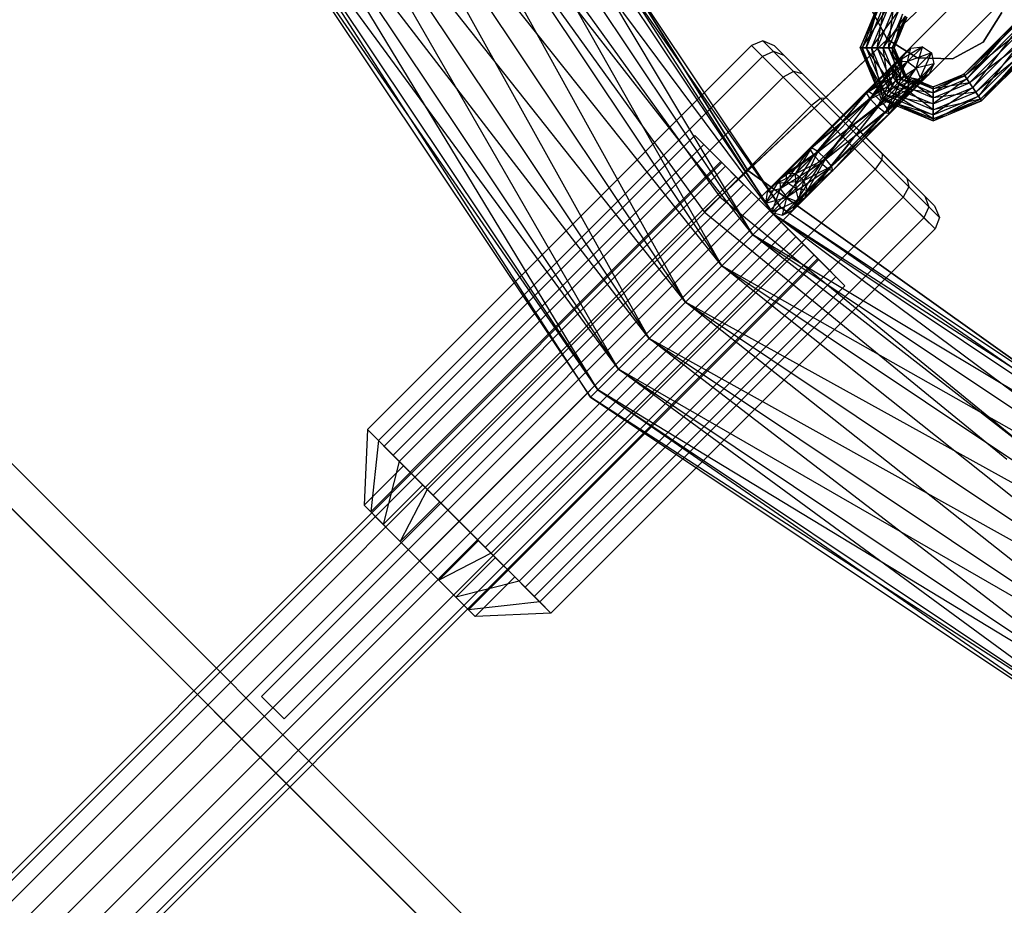
# Paper-space layout 'SW_Model_1' of a CAD drawing. Units: inches. Extents: x -3000 to 3000, y -3000 to 3000.
# Drawn here: x -222 to -99, y -214 to -104 of the extents above; entities that cross this region are included whole.
import ezdxf

# ---------------------------------------------------------------- set-up
doc = ezdxf.new("R2010")
doc.units = ezdxf.units.IN
doc.header["$MEASUREMENT"] = 0
doc.layers.add('SLD-0', color=179, linetype='Continuous')

psp = doc.layouts.new('SW_Model_1')

# ---------------------------------------------------------------- linework, layer by layer
at = {"layer": 'SLD-0', "color": 7}
for p, q in [((0, -388.005111), (-388.90873, 0.903619)), ((-388.90873, 0.903619), (0, -388.005111)), ((-0.707107, -381.64115), (-382.544769, 0.196512)), ((-382.544769, 0.196512), (-0.707107, -381.64115)), ((-3.535534, -384.469577), (-385.373196, -2.631915)), ((-385.373196, -2.631915), (-3.535534, -384.469577)), ((-57.275649, -53.543603), (-191.979491, -188.247445)), ((-191.979491, -188.247445), (-57.275649, -53.543603)), ((-54.447222, -56.37203), (-189.151064, -191.075872)), ((-189.151064, -191.075872), (-54.447222, -56.37203)), ((-165.922105, -68.727186), (-126.991281, -126.991281)), ((-127.896798, -127.896798), (-165.922105, -68.727186)), ((-167.105219, -69.217248), (-127.896798, -127.896798)), ((-126.991281, -126.991281), (-167.105219, -69.217248)), ((-167.105219, -69.217248), (-127.896798, -127.896798)), ((-130.475491, -130.475491), (-167.105219, -69.217248)), ((-170.474445, -70.612827), (-130.475491, -130.475491)), ((-127.896798, -127.896798), (-170.474445, -70.612827)), ((-170.474445, -70.612827), (-130.475491, -130.475491)), ((-134.334779, -134.334779), (-170.474445, -70.612827)), ((-175.516847, -72.701458), (-134.334779, -134.334779)), ((-130.475491, -130.475491), (-175.516847, -72.701458)), ((-175.516847, -72.701458), (-134.334779, -134.334779)), ((-138.887118, -138.887118), (-175.516847, -72.701458)), ((-181.464765, -75.165167), (-138.887118, -138.887118)), ((-134.334779, -134.334779), (-181.464765, -75.165167)), ((-181.464765, -75.165167), (-138.887118, -138.887118)), ((-143.439458, -143.439458), (-181.464765, -75.165167)), ((-187.412684, -77.628875), (-143.439458, -143.439458)), ((-138.887118, -138.887118), (-187.412684, -77.628875)), ((-187.412684, -77.628875), (-143.439458, -143.439458)), ((-147.298745, -147.298745), (-187.412684, -77.628875)), ((-192.455085, -79.717507), (-147.298745, -147.298745)), ((-143.439458, -143.439458), (-192.455085, -79.717507)), ((-192.455085, -79.717507), (-147.298745, -147.298745)), ((-149.877439, -149.877439), (-192.455085, -79.717507)), ((-195.824311, -81.113085), (-149.877439, -149.877439)), ((-147.298745, -147.298745), (-195.824311, -81.113085)), ((-195.824311, -81.113085), (-149.877439, -149.877439)), ((-150.782955, -150.782955), (-195.824311, -81.113085)), ((-197.007425, -81.603147), (-150.782955, -150.782955)), ((-149.877439, -149.877439), (-197.007425, -81.603147)), ((-114.503912, -101.000629), (-117.016302, -107.066074)), ((-116.275902, -107.066074), (-114.503912, -101.000629)), ((-117.016302, -107.066074), (-114.302514, -101.135198)), ((-114.302514, -101.135198), (-116.759164, -107.066074)), ((-116.759164, -107.066074), (-113.414054, -101.728849)), ((-113.924011, -101.388106), (-116.275902, -107.066074)), ((-113.414054, -101.728849), (-115.624805, -107.066074)), ((-114.884405, -107.066074), (-113.924011, -101.388106)), ((-112.834153, -102.116326), (-114.884405, -107.066074)), ((-113.492909, -107.066074), (-112.834153, -102.116326)), ((-115.624805, -107.066074), (-112.254251, -102.503804)), ((-112.254251, -102.503804), (-114.144005, -107.066074)), ((-114.144005, -107.066074), (-111.365791, -103.097454)), ((-111.744295, -102.844546), (-113.492909, -107.066074)), ((-111.365791, -103.097454), (-113.009647, -107.066074)), ((-113.009647, -107.066074), (-111.164393, -103.232024)), ((-112.752509, -107.066074), (-111.744295, -102.844546)), ((-111.164393, -103.232024), (-112.752509, -107.066074)), ((-104.050355, -110.346062), (-97.533349, -103.829056)), ((-97.331952, -103.963625), (-104.050355, -110.346062)), ((-103.915786, -110.547459), (-97.331952, -103.963625)), ((-96.443491, -104.557276), (-103.915786, -110.547459)), ((-97.533349, -103.829056), (-103.662878, -110.925963)), ((-103.662878, -110.925963), (-96.953448, -104.216533)), ((-103.322135, -111.43592), (-96.443491, -104.557276)), ((-96.953448, -104.216533), (-102.934658, -112.015821)), ((-95.283689, -105.332231), (-103.322135, -111.43592)), ((-102.934658, -112.015821), (-95.86359, -104.944753)), ((-102.54718, -112.595723), (-95.283689, -105.332231)), ((-94.395228, -105.925881), (-102.54718, -112.595723)), ((-95.86359, -104.944753), (-102.206438, -113.105679)), ((-102.206438, -113.105679), (-94.773732, -105.672973)), ((-101.95353, -113.484183), (-94.395228, -105.925881)), ((-94.773732, -105.672973), (-101.81896, -113.685581)), ((-130.637503, -106.753864), (-178.720764, -154.837125)), ((-129.203402, -106.187964), (-130.637503, -106.753864)), ((-129.251638, -108.139728), (-130.637503, -106.753864)), ((-130.637503, -106.753864), (-126.647064, -110.744302)), ((-127.869897, -107.52147), (-129.203402, -106.187964)), ((-127.741178, -106.821761), (-129.203402, -106.187964)), ((-129.203402, -106.187964), (-125.363725, -110.027641)), ((-124.265471, -110.297468), (-127.741178, -106.821761)), ((-127.741178, -106.821761), (-126.534078, -108.028861)), ((-116.759164, -107.066074), (-117.016302, -107.066074)), ((-117.016302, -107.066074), (-116.275902, -107.066074)), ((-117.016302, -107.066074), (-114.341631, -113.5233)), ((-113.818089, -112.999758), (-117.016302, -107.066074)), ((-115.624805, -107.066074), (-116.759164, -107.066074)), ((-116.759164, -107.066074), (-114.159807, -113.341475)), ((-114.341631, -113.5233), (-116.759164, -107.066074)), ((-116.275902, -107.066074), (-114.884405, -107.066074)), ((-116.275902, -107.066074), (-113.818089, -112.999758)), ((-112.834153, -112.015821), (-116.275902, -107.066074)), ((-114.144005, -107.066074), (-115.624805, -107.066074)), ((-115.624805, -107.066074), (-113.357694, -112.539363)), ((-114.159807, -113.341475), (-115.624805, -107.066074)), ((-114.884405, -107.066074), (-113.492909, -107.066074)), ((-114.884405, -107.066074), (-112.834153, -112.015821)), ((-111.850216, -111.031884), (-114.884405, -107.066074)), ((-113.009647, -107.066074), (-114.144005, -107.066074)), ((-114.144005, -107.066074), (-112.310611, -111.492279)), ((-113.357694, -112.539363), (-114.144005, -107.066074)), ((-113.492909, -107.066074), (-112.752509, -107.066074)), ((-113.492909, -107.066074), (-111.850216, -111.031884)), ((-111.326674, -110.508343), (-113.492909, -107.066074)), ((-110.667224, -107.105753), (-113.010713, -109.449242)), ((-112.752509, -107.066074), (-113.009647, -107.066074)), ((-113.009647, -107.066074), (-111.508498, -110.690167)), ((-112.310611, -111.492279), (-113.009647, -107.066074)), ((-112.752509, -107.066074), (-111.326674, -110.508343)), ((-111.508498, -110.690167), (-112.752509, -107.066074)), ((-109.243292, -106.925459), (-112.270313, -108.708842)), ((-112.270313, -108.708842), (-110.667224, -107.105753)), ((-110.667224, -107.105753), (-112.270313, -108.708842)), ((-111.714307, -108.152836), (-110.667224, -107.105753)), ((-111.081315, -108.763482), (-109.243292, -106.925459)), ((-109.243292, -106.925459), (-111.081315, -108.763482)), ((-111.081315, -108.763482), (-110.667224, -107.105753)), ((-110.667224, -107.105753), (-109.243292, -106.925459)), ((-110.000063, -109.587595), (-109.243292, -106.925459)), ((-109.243292, -106.925459), (-108.108786, -107.696318)), ((-94.193831, -106.060451), (-101.95353, -113.484183)), ((-101.81896, -113.685581), (-94.193831, -106.060451)), ((-129.251638, -108.139728), (-177.334899, -156.222989)), ((-127.869897, -107.52147), (-129.251638, -108.139728)), ((-123.137931, -114.253435), (-129.251638, -108.139728)), ((-121.98717, -113.404196), (-127.869897, -107.52147)), ((-126.534078, -108.028861), (-127.869897, -107.52147)), ((-126.534078, -108.028861), (-121.208986, -113.353953)), ((-113.010713, -109.449242), (-111.714307, -108.152836)), ((-111.714307, -108.152836), (-113.010713, -109.449242)), ((-111.714307, -108.152836), (-112.956073, -110.63824)), ((-112.270313, -108.708842), (-111.714307, -108.152836)), ((-111.894601, -109.576768), (-111.714307, -108.152836)), ((-108.108786, -107.696318), (-111.081315, -108.763482)), ((-110.000063, -109.587595), (-108.108786, -107.696318)), ((-108.108786, -107.696318), (-110.000063, -109.587595)), ((-109.532488, -110.79557), (-108.108786, -107.696318)), ((-108.108786, -107.696318), (-107.794552, -109.057634)), ((-116.236725, -112.675254), (-112.270313, -108.708842)), ((-113.010713, -109.449242), (-116.236725, -112.675254)), ((-116.236725, -112.675254), (-113.010713, -109.449242)), ((-112.270313, -108.708842), (-116.044301, -112.48283)), ((-116.044301, -112.48283), (-112.270313, -108.708842)), ((-116.044301, -112.48283), (-111.081315, -108.763482)), ((-116.044301, -112.48283), (-113.010713, -109.449242)), ((-115.762311, -113.444478), (-113.010713, -109.449242)), ((-115.275077, -112.957244), (-112.270313, -108.708842)), ((-111.081315, -108.763482), (-115.275077, -112.957244)), ((-115.275077, -112.957244), (-111.081315, -108.763482)), ((-115.275077, -112.957244), (-110.000063, -109.587595)), ((-114.288981, -113.876513), (-111.081315, -108.763482)), ((-110.000063, -109.587595), (-114.288981, -113.876513)), ((-114.288981, -113.876513), (-110.000063, -109.587595)), ((-113.547418, -114.810499), (-110.000063, -109.587595)), ((-113.010713, -109.449242), (-112.270313, -108.708842)), ((-113.010713, -109.449242), (-112.270313, -108.708842)), ((-112.956073, -110.63824), (-113.010713, -109.449242)), ((-113.010713, -109.449242), (-111.894601, -109.576768)), ((-112.956073, -110.63824), (-113.010713, -109.449242)), ((-112.956073, -110.63824), (-111.894601, -109.576768)), ((-111.894601, -109.576768), (-112.956073, -110.63824)), ((-112.270313, -108.708842), (-111.081315, -108.763482)), ((-112.270313, -108.708842), (-111.081315, -108.763482)), ((-111.894601, -109.576768), (-112.13196, -111.719492)), ((-111.123742, -110.711275), (-111.894601, -109.576768)), ((-111.081315, -108.763482), (-110.000063, -109.587595)), ((-111.081315, -108.763482), (-110.000063, -109.587595)), ((-107.794552, -109.057634), (-110.000063, -109.587595)), ((-110.000063, -109.587595), (-109.532488, -110.79557)), ((-110.000063, -109.587595), (-109.532488, -110.79557)), ((-109.897373, -111.822182), (-107.794552, -109.057634)), ((-109.532488, -110.79557), (-107.794552, -109.057634)), ((-107.794552, -109.057634), (-109.532488, -110.79557)), ((-107.794552, -109.057634), (-108.447626, -110.372434)), ((-126.647064, -110.744302), (-174.730325, -158.827563)), ((-125.363725, -110.027641), (-126.647064, -110.744302)), ((-126.647064, -110.744302), (-119.147493, -118.243874)), ((-124.265471, -110.297468), (-125.363725, -110.027641)), ((-125.363725, -110.027641), (-118.147493, -117.243874)), ((-117.733279, -116.82966), (-124.265471, -110.297468)), ((-116.236725, -112.675254), (-112.956073, -110.63824)), ((-112.956073, -110.63824), (-115.762311, -113.444478)), ((-115.762311, -113.444478), (-112.956073, -110.63824)), ((-114.843042, -114.430574), (-112.956073, -110.63824)), ((-114.288981, -113.876513), (-109.532488, -110.79557)), ((-109.532488, -110.79557), (-113.547418, -114.810499)), ((-113.547418, -114.810499), (-109.532488, -110.79557)), ((-113.397373, -115.322182), (-109.532488, -110.79557)), ((-112.13196, -111.719492), (-112.956073, -110.63824)), ((-112.956073, -110.63824), (-111.123742, -110.711275)), ((-112.13196, -111.719492), (-112.956073, -110.63824)), ((-111.508498, -110.690167), (-112.310611, -111.492279)), ((-112.13196, -111.719492), (-111.123742, -110.711275)), ((-111.123742, -110.711275), (-112.13196, -111.719492)), ((-111.850216, -111.031884), (-111.326674, -110.508343)), ((-111.326674, -110.508343), (-111.508498, -110.690167)), ((-111.508498, -110.690167), (-107.884405, -112.191315)), ((-107.884405, -113.325674), (-111.508498, -110.690167)), ((-111.326674, -110.508343), (-107.884405, -111.934177)), ((-107.884405, -112.191315), (-111.326674, -110.508343)), ((-109.762426, -111.025508), (-111.123742, -110.711275)), ((-111.123742, -110.711275), (-110.923985, -112.187067)), ((-110.923985, -112.187067), (-108.447626, -110.372434)), ((-109.897373, -111.822182), (-108.447626, -110.372434)), ((-108.447626, -110.372434), (-109.897373, -111.822182)), ((-109.532488, -110.79557), (-109.897373, -111.822182)), ((-109.532488, -110.79557), (-109.897373, -111.822182)), ((-108.447626, -110.372434), (-109.762426, -111.025508)), ((-108.447626, -110.372434), (-109.532488, -110.79557)), ((-104.050355, -110.346062), (-107.884405, -112.674577)), ((-107.884405, -111.934177), (-104.050355, -110.346062)), ((-103.915786, -110.547459), (-107.884405, -111.934177)), ((-107.884405, -112.191315), (-103.915786, -110.547459)), ((-107.884405, -112.674577), (-103.662878, -110.925963)), ((-103.662878, -110.925963), (-107.884405, -114.066074)), ((-103.662878, -110.925963), (-104.050355, -110.346062)), ((-104.050355, -110.346062), (-103.915786, -110.547459)), ((-103.915786, -110.547459), (-103.322135, -111.43592)), ((-102.934658, -112.015821), (-103.662878, -110.925963)), ((-115.762311, -113.444478), (-112.13196, -111.719492)), ((-112.13196, -111.719492), (-114.843042, -114.430574)), ((-114.843042, -114.430574), (-112.13196, -111.719492)), ((-113.909056, -115.172138), (-112.13196, -111.719492)), ((-113.909056, -115.172138), (-109.897373, -111.822182)), ((-113.818089, -112.999758), (-112.834153, -112.015821)), ((-113.547418, -114.810499), (-109.897373, -111.822182)), ((-109.897373, -111.822182), (-113.397373, -115.322182)), ((-113.397373, -115.322182), (-109.897373, -111.822182)), ((-112.310611, -111.492279), (-113.357694, -112.539363)), ((-112.834153, -112.015821), (-111.850216, -111.031884)), ((-112.834153, -112.015821), (-107.884405, -114.066074)), ((-107.884405, -112.674577), (-112.834153, -112.015821)), ((-112.310611, -111.492279), (-107.884405, -113.325674)), ((-107.884405, -114.806474), (-112.310611, -111.492279)), ((-112.13196, -111.719492), (-109.762426, -111.025508)), ((-110.923985, -112.187067), (-112.13196, -111.719492)), ((-110.923985, -112.187067), (-112.13196, -111.719492)), ((-111.850216, -111.031884), (-107.884405, -112.674577)), ((-107.884405, -111.934177), (-111.850216, -111.031884)), ((-110.923985, -112.187067), (-109.762426, -111.025508)), ((-109.762426, -111.025508), (-110.923985, -112.187067)), ((-109.897373, -111.822182), (-110.923985, -112.187067)), ((-109.897373, -111.822182), (-110.923985, -112.187067)), ((-109.762426, -111.025508), (-109.897373, -111.822182)), ((-103.322135, -111.43592), (-107.884405, -112.191315)), ((-107.884405, -113.325674), (-103.322135, -111.43592)), ((-107.884405, -112.674577), (-107.884405, -111.934177)), ((-107.884405, -111.934177), (-107.884405, -112.191315)), ((-102.934658, -112.015821), (-107.884405, -115.45757)), ((-107.884405, -114.066074), (-102.934658, -112.015821)), ((-103.322135, -111.43592), (-102.54718, -112.595723)), ((-102.206438, -113.105679), (-102.934658, -112.015821)), ((-116.044301, -112.48283), (-123.307793, -119.746322)), ((-123.307793, -119.746322), (-116.044301, -112.48283)), ((-123.307793, -119.746322), (-116.236725, -112.675254)), ((-115.275077, -112.957244), (-123.307793, -119.746322)), ((-121.98717, -113.404196), (-123.137931, -114.253435)), ((-116.044301, -112.48283), (-123.115369, -119.553898)), ((-116.236725, -112.675254), (-123.115369, -119.553898)), ((-123.115369, -119.553898), (-116.236725, -112.675254)), ((-122.833379, -120.515546), (-116.044301, -112.48283)), ((-115.275077, -112.957244), (-122.833379, -120.515546)), ((-122.833379, -120.515546), (-115.275077, -112.957244)), ((-116.236725, -112.675254), (-122.346145, -120.028312)), ((-121.208986, -113.353953), (-121.98717, -113.404196)), ((-114.307815, -121.083551), (-121.98717, -113.404196)), ((-121.91411, -121.501642), (-115.275077, -112.957244)), ((-121.208986, -113.353953), (-114.257572, -120.305367)), ((-116.236725, -112.675254), (-116.044301, -112.48283)), ((-116.236725, -112.675254), (-116.044301, -112.48283)), ((-115.762311, -113.444478), (-116.236725, -112.675254)), ((-115.762311, -113.444478), (-116.236725, -112.675254)), ((-116.044301, -112.48283), (-115.275077, -112.957244)), ((-116.044301, -112.48283), (-115.275077, -112.957244)), ((-115.275077, -112.957244), (-114.288981, -113.876513)), ((-115.275077, -112.957244), (-114.288981, -113.876513)), ((-114.843042, -114.430574), (-110.923985, -112.187067)), ((-114.341631, -113.5233), (-113.818089, -112.999758)), ((-114.159807, -113.341475), (-114.341631, -113.5233)), ((-113.357694, -112.539363), (-114.159807, -113.341475)), ((-114.159807, -113.341475), (-107.884405, -115.940832)), ((-107.884405, -116.19797), (-114.159807, -113.341475)), ((-110.923985, -112.187067), (-113.909056, -115.172138)), ((-113.909056, -115.172138), (-110.923985, -112.187067)), ((-113.818089, -112.999758), (-107.884405, -115.45757)), ((-107.884405, -114.066074), (-113.818089, -112.999758)), ((-113.397373, -115.322182), (-110.923985, -112.187067)), ((-113.357694, -112.539363), (-107.884405, -114.806474)), ((-107.884405, -115.940832), (-113.357694, -112.539363)), ((-107.884405, -112.191315), (-107.884405, -113.325674)), ((-102.54718, -112.595723), (-107.884405, -113.325674)), ((-107.884405, -114.806474), (-102.54718, -112.595723)), ((-107.884405, -114.066074), (-107.884405, -112.674577)), ((-102.206438, -113.105679), (-107.884405, -116.19797)), ((-107.884405, -115.45757), (-102.206438, -113.105679)), ((-107.884405, -113.325674), (-107.884405, -114.806474)), ((-102.54718, -112.595723), (-101.95353, -113.484183)), ((-101.81896, -113.685581), (-102.206438, -113.105679)), ((-123.137931, -114.253435), (-171.221192, -162.336696)), ((-115.157054, -122.234312), (-123.137931, -114.253435)), ((-123.115369, -119.553898), (-115.762311, -113.444478)), ((-114.288981, -113.876513), (-122.833379, -120.515546)), ((-115.762311, -113.444478), (-122.346145, -120.028312)), ((-122.346145, -120.028312), (-115.762311, -113.444478)), ((-122.346145, -120.028312), (-114.843042, -114.430574)), ((-114.288981, -113.876513), (-121.91411, -121.501642)), ((-121.91411, -121.501642), (-114.288981, -113.876513)), ((-115.762311, -113.444478), (-121.360048, -120.94758)), ((-114.843042, -114.430574), (-121.360048, -120.94758)), ((-121.360048, -120.94758), (-114.843042, -114.430574)), ((-120.980124, -122.243205), (-114.288981, -113.876513)), ((-114.843042, -114.430574), (-120.618485, -121.881567)), ((-114.843042, -114.430574), (-115.762311, -113.444478)), ((-114.843042, -114.430574), (-115.762311, -113.444478)), ((-113.909056, -115.172138), (-114.843042, -114.430574)), ((-113.909056, -115.172138), (-114.843042, -114.430574)), ((-114.341631, -113.5233), (-107.884405, -116.19797)), ((-107.884405, -115.45757), (-114.341631, -113.5233)), ((-114.288981, -113.876513), (-113.547418, -114.810499)), ((-114.288981, -113.876513), (-113.547418, -114.810499)), ((-101.95353, -113.484183), (-107.884405, -114.806474)), ((-107.884405, -115.940832), (-101.95353, -113.484183)), ((-101.81896, -113.685581), (-107.884405, -115.940832)), ((-107.884405, -116.19797), (-101.81896, -113.685581)), ((-107.884405, -115.45757), (-107.884405, -114.066074)), ((-101.95353, -113.484183), (-101.81896, -113.685581)), ((-113.547418, -114.810499), (-121.91411, -121.501642)), ((-121.360048, -120.94758), (-113.909056, -115.172138)), ((-113.547418, -114.810499), (-120.980124, -122.243205)), ((-120.980124, -122.243205), (-113.547418, -114.810499)), ((-113.397373, -115.322182), (-120.980124, -122.243205)), ((-113.909056, -115.172138), (-120.618485, -121.881567)), ((-120.618485, -121.881567), (-113.909056, -115.172138)), ((-120.618485, -121.881567), (-113.397373, -115.322182)), ((-120.468441, -122.393249), (-113.547418, -114.810499)), ((-113.909056, -115.172138), (-120.468441, -122.393249)), ((-113.397373, -115.322182), (-120.468441, -122.393249)), ((-120.468441, -122.393249), (-113.397373, -115.322182)), ((-113.397373, -115.322182), (-113.909056, -115.172138)), ((-113.397373, -115.322182), (-113.909056, -115.172138)), ((-113.547418, -114.810499), (-113.397373, -115.322182)), ((-113.547418, -114.810499), (-113.397373, -115.322182)), ((-107.884405, -114.806474), (-107.884405, -115.940832)), ((-107.884405, -116.19797), (-107.884405, -115.45757)), ((-118.147493, -117.243874), (-117.733279, -116.82966)), ((-111.201087, -123.361852), (-117.733279, -116.82966)), ((-107.884405, -115.940832), (-107.884405, -116.19797)), ((-176.631671, -156.926217), (-137.740798, -118.035344)), ((-167.230754, -166.327135), (-119.147493, -118.243874)), ((-137.740798, -118.035344), (-136.606909, -119.169234)), ((-134.475894, -121.300249), (-137.740798, -118.035344)), ((-119.147493, -118.243874), (-118.147493, -117.243874)), ((-119.147493, -118.243874), (-111.647921, -125.743445)), ((-118.147493, -117.243874), (-110.93126, -124.460106)), ((-175.497782, -158.060107), (-136.606909, -119.169234)), ((-136.606909, -119.169234), (-131.604785, -124.171357)), ((-127.081781, -123.52031), (-123.115369, -119.553898)), ((-123.115369, -119.553898), (-126.341381, -122.77991)), ((-126.341381, -122.77991), (-123.115369, -119.553898)), ((-123.115369, -119.553898), (-125.152383, -122.83455)), ((-123.115369, -119.553898), (-123.307793, -119.746322)), ((-123.115369, -119.553898), (-123.307793, -119.746322)), ((-122.346145, -120.028312), (-123.115369, -119.553898)), ((-122.346145, -120.028312), (-123.115369, -119.553898)), ((-123.307793, -119.746322), (-127.081781, -123.52031)), ((-127.081781, -123.52031), (-123.307793, -119.746322)), ((-122.833379, -120.515546), (-127.081781, -123.52031)), ((-127.027141, -124.709308), (-123.307793, -119.746322)), ((-122.833379, -120.515546), (-127.027141, -124.709308)), ((-127.027141, -124.709308), (-122.833379, -120.515546)), ((-123.307793, -119.746322), (-126.341381, -122.77991)), ((-126.341381, -122.77991), (-122.346145, -120.028312)), ((-126.203027, -125.79056), (-122.833379, -120.515546)), ((-122.346145, -120.028312), (-125.152383, -122.83455)), ((-125.152383, -122.83455), (-122.346145, -120.028312)), ((-122.346145, -120.028312), (-124.071131, -123.658663)), ((-123.307793, -119.746322), (-122.833379, -120.515546)), ((-123.307793, -119.746322), (-122.833379, -120.515546)), ((-122.833379, -120.515546), (-121.91411, -121.501642)), ((-122.833379, -120.515546), (-121.91411, -121.501642)), ((-121.360048, -120.94758), (-122.346145, -120.028312)), ((-121.360048, -120.94758), (-122.346145, -120.028312)), ((-114.257572, -120.305367), (-114.307815, -121.083551)), ((-114.257572, -120.305367), (-108.93248, -125.630459)), ((-134.351919, -121.427485), (-607.9657, -595.298342)), ((-133.89428, -121.884876), (-607.50806, -595.755733)), ((-133.89428, -121.884876), (-607.50806, -595.755733)), ((-173.366767, -160.191122), (-134.475894, -121.300249)), ((-128.339881, -127.436262), (-134.475894, -121.300249)), ((-133.89428, -121.884876), (-134.351919, -121.427485)), ((-134.351919, -121.427485), (-133.89428, -121.884876)), ((-133.89428, -121.884876), (-132.591034, -123.187415)), ((-132.591034, -123.187415), (-133.89428, -121.884876)), ((-121.91411, -121.501642), (-127.027141, -124.709308)), ((-121.91411, -121.501642), (-126.203027, -125.79056)), ((-126.203027, -125.79056), (-121.91411, -121.501642)), ((-125.152383, -122.83455), (-121.360048, -120.94758)), ((-124.995053, -126.258135), (-121.91411, -121.501642)), ((-121.360048, -120.94758), (-124.071131, -123.658663)), ((-124.071131, -123.658663), (-121.360048, -120.94758)), ((-124.071131, -123.658663), (-120.618485, -121.881567)), ((-120.618485, -121.881567), (-123.968441, -125.893249)), ((-121.360048, -120.94758), (-123.603556, -124.866638)), ((-120.618485, -121.881567), (-123.603556, -124.866638)), ((-123.603556, -124.866638), (-120.618485, -121.881567)), ((-121.91411, -121.501642), (-120.980124, -122.243205)), ((-121.91411, -121.501642), (-120.980124, -122.243205)), ((-120.618485, -121.881567), (-121.360048, -120.94758)), ((-120.618485, -121.881567), (-121.360048, -120.94758)), ((-120.468441, -122.393249), (-120.618485, -121.881567)), ((-120.468441, -122.393249), (-120.618485, -121.881567)), ((-114.307815, -121.083551), (-115.157054, -122.234312)), ((-108.425089, -126.966277), (-114.307815, -121.083551)), ((-132.591034, -123.187415), (-606.204814, -597.058272)), ((-132.591034, -123.187415), (-606.204814, -597.058272)), ((-115.157054, -122.234312), (-163.240315, -170.317573)), ((-132.591034, -123.187415), (-130.640588, -125.136802)), ((-130.640588, -125.136802), (-132.591034, -123.187415)), ((-128.68487, -125.123399), (-126.341381, -122.77991)), ((-126.341381, -122.77991), (-127.637787, -124.076315)), ((-127.637787, -124.076315), (-126.341381, -122.77991)), ((-127.637787, -124.076315), (-125.152383, -122.83455)), ((-126.341381, -122.77991), (-127.081781, -123.52031)), ((-126.341381, -122.77991), (-127.081781, -123.52031)), ((-125.152383, -122.83455), (-126.341381, -122.77991)), ((-125.152383, -122.83455), (-126.341381, -122.77991)), ((-126.341381, -122.77991), (-126.213855, -123.896022)), ((-125.152383, -122.83455), (-126.213855, -123.896022)), ((-126.213855, -123.896022), (-125.152383, -122.83455)), ((-120.980124, -122.243205), (-126.203027, -125.79056)), ((-124.071131, -123.658663), (-125.152383, -122.83455)), ((-124.071131, -123.658663), (-125.152383, -122.83455)), ((-125.152383, -122.83455), (-125.079348, -124.66688)), ((-120.980124, -122.243205), (-124.995053, -126.258135)), ((-124.995053, -126.258135), (-120.980124, -122.243205)), ((-120.468441, -122.393249), (-124.995053, -126.258135)), ((-123.968441, -125.893249), (-120.980124, -122.243205)), ((-120.468441, -122.393249), (-123.968441, -125.893249)), ((-123.968441, -125.893249), (-120.468441, -122.393249)), ((-123.603556, -124.866638), (-120.468441, -122.393249)), ((-120.980124, -122.243205), (-120.468441, -122.393249)), ((-120.980124, -122.243205), (-120.468441, -122.393249)), ((-109.043347, -128.348019), (-115.157054, -122.234312)), ((-170.495658, -163.06223), (-131.604785, -124.171357)), ((-131.604785, -124.171357), (-125.074976, -130.701166)), ((-128.865163, -126.547331), (-127.081781, -123.52031)), ((-127.081781, -123.52031), (-128.68487, -125.123399)), ((-128.68487, -125.123399), (-127.081781, -123.52031)), ((-127.637787, -124.076315), (-128.68487, -125.123399)), ((-127.081781, -123.52031), (-127.637787, -124.076315)), ((-126.213855, -123.896022), (-127.637787, -124.076315)), ((-127.081781, -123.52031), (-127.027141, -124.709308)), ((-127.081781, -123.52031), (-127.027141, -124.709308)), ((-126.213855, -123.896022), (-124.071131, -123.658663)), ((-125.079348, -124.66688), (-126.213855, -123.896022)), ((-124.071131, -123.658663), (-125.079348, -124.66688)), ((-125.079348, -124.66688), (-124.071131, -123.658663)), ((-124.071131, -123.658663), (-124.765115, -126.028197)), ((-123.603556, -124.866638), (-124.071131, -123.658663)), ((-123.603556, -124.866638), (-124.071131, -123.658663)), ((-110.93126, -124.460106), (-111.647921, -125.743445)), ((-107.72538, -126.837559), (-111.201087, -123.361852)), ((-111.201087, -123.361852), (-110.93126, -124.460106)), ((-110.93126, -124.460106), (-107.091583, -128.299783)), ((-130.640588, -125.136802), (-604.254369, -599.00766)), ((-130.640588, -125.136802), (-604.254369, -599.00766)), ((-130.640588, -125.136802), (-128.339881, -127.436262)), ((-128.339881, -127.436262), (-130.640588, -125.136802)), ((-127.027141, -124.709308), (-128.865163, -126.547331)), ((-128.865163, -126.547331), (-127.027141, -124.709308)), ((-128.68487, -125.123399), (-128.865163, -126.547331)), ((-127.027141, -124.709308), (-128.68487, -125.123399)), ((-128.094305, -127.681837), (-127.027141, -124.709308)), ((-127.027141, -124.709308), (-126.203027, -125.79056)), ((-127.027141, -124.709308), (-126.203027, -125.79056)), ((-123.603556, -124.866638), (-125.418189, -127.342997)), ((-124.765115, -126.028197), (-125.079348, -124.66688)), ((-125.079348, -124.66688), (-123.603556, -124.866638)), ((-123.603556, -124.866638), (-124.765115, -126.028197)), ((-124.765115, -126.028197), (-123.603556, -124.866638)), ((-123.968441, -125.893249), (-123.603556, -124.866638)), ((-123.968441, -125.893249), (-123.603556, -124.866638)), ((-108.93248, -125.630459), (-107.72538, -126.837559)), ((-108.93248, -125.630459), (-108.425089, -126.966277)), ((-111.647921, -125.743445), (-159.731182, -173.826706)), ((-126.203027, -125.79056), (-128.865163, -126.547331)), ((-128.865163, -126.547331), (-128.094305, -127.681837)), ((-126.203027, -125.79056), (-128.094305, -127.681837)), ((-128.094305, -127.681837), (-126.203027, -125.79056)), ((-124.995053, -126.258135), (-128.094305, -127.681837)), ((-126.732989, -127.99607), (-126.203027, -125.79056)), ((-123.968441, -125.893249), (-126.732989, -127.99607)), ((-124.995053, -126.258135), (-126.732989, -127.99607)), ((-126.732989, -127.99607), (-124.995053, -126.258135)), ((-126.203027, -125.79056), (-124.995053, -126.258135)), ((-126.203027, -125.79056), (-124.995053, -126.258135)), ((-123.968441, -125.893249), (-125.418189, -127.342997)), ((-125.418189, -127.342997), (-123.968441, -125.893249)), ((-125.418189, -127.342997), (-124.765115, -126.028197)), ((-125.418189, -127.342997), (-124.995053, -126.258135)), ((-124.995053, -126.258135), (-123.968441, -125.893249)), ((-124.995053, -126.258135), (-123.968441, -125.893249)), ((-124.765115, -126.028197), (-123.968441, -125.893249)), ((-111.647921, -125.743445), (-107.657483, -129.733884)), ((-108.425089, -126.966277), (-109.043347, -128.348019)), ((-107.091583, -128.299783), (-108.425089, -126.966277)), ((-107.72538, -126.837559), (-107.091583, -128.299783)), ((-128.339881, -127.436262), (-601.953661, -601.307119)), ((-128.339881, -127.436262), (-601.953661, -601.307119)), ((-128.339881, -127.436262), (-167.230754, -166.327135)), ((-130.475491, -130.475491), (-127.896798, -127.896798)), ((-127.896798, -127.896798), (-130.475491, -130.475491)), ((-128.339881, -127.436262), (-126.039173, -129.735721)), ((-126.039173, -129.735721), (-128.339881, -127.436262)), ((-122.203868, -133.572275), (-128.339881, -127.436262)), ((-128.094305, -127.681837), (-126.732989, -127.99607)), ((-127.896798, -127.896798), (-126.991281, -126.991281)), ((-126.991281, -126.991281), (-127.896798, -127.896798)), ((-127.896798, -127.896798), (-69.217248, -167.105219)), ((-68.727186, -165.922105), (-127.896798, -127.896798)), ((-127.896798, -127.896798), (-69.217248, -167.105219)), ((-70.612827, -170.474445), (-127.896798, -127.896798)), ((-126.991281, -126.991281), (-68.727186, -165.922105)), ((-69.217248, -167.105219), (-126.991281, -126.991281)), ((-126.732989, -127.99607), (-125.418189, -127.342997)), ((-109.043347, -128.348019), (-157.126609, -176.43128)), ((-107.657483, -129.733884), (-109.043347, -128.348019)), ((-107.091583, -128.299783), (-107.657483, -129.733884)), ((-126.039173, -129.735721), (-599.652954, -603.606578)), ((-126.039173, -129.735721), (-599.652954, -603.606578)), ((-107.657483, -129.733884), (-155.740744, -177.817145)), ((-134.334779, -134.334779), (-130.475491, -130.475491)), ((-130.475491, -130.475491), (-134.334779, -134.334779)), ((-130.475491, -130.475491), (-70.612827, -170.474445)), ((-69.217248, -167.105219), (-130.475491, -130.475491)), ((-130.475491, -130.475491), (-70.612827, -170.474445)), ((-72.701458, -175.516847), (-130.475491, -130.475491)), ((-126.039173, -129.735721), (-124.088728, -131.685108)), ((-124.088728, -131.685108), (-126.039173, -129.735721)), ((-124.088728, -131.685108), (-597.702508, -605.555966)), ((-124.088728, -131.685108), (-597.702508, -605.555966)), ((-163.965849, -169.592039), (-125.074976, -130.701166)), ((-125.074976, -130.701166), (-120.072853, -135.70329)), ((-124.088728, -131.685108), (-122.785482, -132.987647)), ((-122.785482, -132.987647), (-124.088728, -131.685108)), ((-122.785482, -132.987647), (-596.399262, -606.858505)), ((-122.785482, -132.987647), (-596.399262, -606.858505)), ((-122.785482, -132.987647), (-122.327843, -133.445038)), ((-122.327843, -133.445038), (-122.785482, -132.987647)), ((-122.327843, -133.445038), (-595.941623, -607.315896)), ((-161.094741, -172.463148), (-122.203868, -133.572275)), ((-138.887118, -138.887118), (-134.334779, -134.334779)), ((-134.334779, -134.334779), (-138.887118, -138.887118)), ((-134.334779, -134.334779), (-72.701458, -175.516847)), ((-70.612827, -170.474445), (-134.334779, -134.334779)), ((-134.334779, -134.334779), (-72.701458, -175.516847)), ((-75.165167, -181.464765), (-134.334779, -134.334779)), ((-118.938964, -136.837179), (-122.203868, -133.572275)), ((-158.963726, -174.594163), (-120.072853, -135.70329)), ((-120.072853, -135.70329), (-118.938964, -136.837179)), ((-157.829836, -175.728052), (-118.938964, -136.837179)), ((-143.439458, -143.439458), (-138.887118, -138.887118)), ((-138.887118, -138.887118), (-143.439458, -143.439458)), ((-138.887118, -138.887118), (-75.165167, -181.464765)), ((-72.701458, -175.516847), (-138.887118, -138.887118)), ((-138.887118, -138.887118), (-75.165167, -181.464765)), ((-77.628875, -187.412684), (-138.887118, -138.887118)), ((-147.298745, -147.298745), (-143.439458, -143.439458)), ((-143.439458, -143.439458), (-147.298745, -147.298745)), ((-143.439458, -143.439458), (-77.628875, -187.412684)), ((-75.165167, -181.464765), (-143.439458, -143.439458)), ((-143.439458, -143.439458), (-77.628875, -187.412684)), ((-79.717507, -192.455085), (-143.439458, -143.439458)), ((-149.877439, -149.877439), (-147.298745, -147.298745)), ((-147.298745, -147.298745), (-149.877439, -149.877439)), ((-147.298745, -147.298745), (-79.717507, -192.455085)), ((-77.628875, -187.412684), (-147.298745, -147.298745)), ((-147.298745, -147.298745), (-79.717507, -192.455085)), ((-81.113085, -195.824311), (-147.298745, -147.298745)), ((-149.877439, -149.877439), (-150.782955, -150.782955)), ((-150.782955, -150.782955), (-149.877439, -149.877439)), ((-149.877439, -149.877439), (-81.113085, -195.824311)), ((-79.717507, -192.455085), (-149.877439, -149.877439)), ((-149.877439, -149.877439), (-81.113085, -195.824311)), ((-81.603147, -197.007425), (-149.877439, -149.877439)), ((-150.782955, -150.782955), (-81.603147, -197.007425)), ((-81.113085, -195.824311), (-150.782955, -150.782955)), ((-178.720764, -154.837125), (-179.144144, -164.31324)), ((-177.334899, -156.222989), (-178.720764, -154.837125)), ((-174.194396, -159.363492), (-178.720764, -154.837125)), ((-178.720764, -154.837125), (-174.730325, -158.827563)), ((-178.720764, -154.837125), (-177.334899, -156.222989)), ((-174.730325, -158.827563), (-178.720764, -154.837125)), ((-177.334899, -156.222989), (-178.304226, -165.153158)), ((-171.221192, -162.336696), (-177.334899, -156.222989)), ((-173.354478, -160.20341), (-177.334899, -156.222989)), ((-177.334899, -156.222989), (-171.221192, -162.336696)), ((-173.366767, -160.191122), (-176.631671, -156.926217)), ((-176.631671, -156.926217), (-175.497782, -158.060107)), ((-174.730325, -158.827563), (-176.725696, -166.731687)), ((-175.497782, -158.060107), (-170.495658, -163.06223)), ((-171.775949, -161.78194), (-174.730325, -158.827563)), ((-174.730325, -158.827563), (-167.230754, -166.327135)), ((-167.230754, -166.327135), (-174.730325, -158.827563)), ((-179.144144, -164.31324), (-174.194396, -159.363492)), ((-178.304226, -165.153158), (-173.354478, -160.20341)), ((-173.354478, -160.20341), (-174.194396, -159.363492)), ((-174.194396, -159.363492), (-171.775949, -161.78194)), ((-167.230754, -166.327135), (-173.366767, -160.191122)), ((-169.649201, -163.908687), (-173.354478, -160.20341)), ((-176.725696, -166.731687), (-171.775949, -161.78194)), ((-171.221192, -162.336696), (-174.598949, -168.858435)), ((-171.775949, -161.78194), (-167.230754, -166.327135)), ((-163.240315, -170.317573), (-171.221192, -162.336696)), ((-169.649201, -163.908687), (-171.221192, -162.336696)), ((-171.221192, -162.336696), (-163.240315, -170.317573)), ((-174.598949, -168.858435), (-169.649201, -163.908687)), ((-170.495658, -163.06223), (-163.965849, -169.592039)), ((-164.812306, -168.745582), (-169.649201, -163.908687)), ((-178.304226, -165.153158), (-179.144144, -164.31324)), ((-179.144144, -164.31324), (-176.725696, -166.731687)), ((-174.598949, -168.858435), (-178.304226, -165.153158)), ((-167.230754, -166.327135), (-172.180501, -171.276882)), ((-172.180501, -171.276882), (-167.230754, -166.327135)), ((-167.230754, -166.327135), (-159.731182, -173.826706)), ((-167.230754, -166.327135), (-162.685559, -170.872329)), ((-159.731182, -173.826706), (-167.230754, -166.327135)), ((-161.094741, -172.463148), (-167.230754, -166.327135)), ((-176.725696, -166.731687), (-172.180501, -171.276882)), ((-169.762054, -173.69533), (-174.598949, -168.858435)), ((-169.762054, -173.69533), (-164.812306, -168.745582)), ((-161.107029, -172.450859), (-164.812306, -168.745582)), ((-164.812306, -168.745582), (-163.240315, -170.317573)), ((-163.965849, -169.592039), (-158.963726, -174.594163)), ((-172.180501, -171.276882), (-167.635306, -175.822077)), ((-163.240315, -170.317573), (-169.762054, -173.69533)), ((-167.635306, -175.822077), (-162.685559, -170.872329)), ((-157.126609, -176.43128), (-163.240315, -170.317573)), ((-163.240315, -170.317573), (-157.126609, -176.43128)), ((-162.685559, -170.872329), (-159.731182, -173.826706)), ((-162.685559, -170.872329), (-160.267111, -173.290777)), ((-166.056777, -177.400606), (-161.107029, -172.450859)), ((-160.267111, -173.290777), (-161.107029, -172.450859)), ((-161.107029, -172.450859), (-157.126609, -176.43128)), ((-157.829836, -175.728052), (-161.094741, -172.463148)), ((-166.056777, -177.400606), (-169.762054, -173.69533)), ((-165.216859, -178.240525), (-160.267111, -173.290777)), ((-160.267111, -173.290777), (-155.740744, -177.817145)), ((-159.731182, -173.826706), (-167.635306, -175.822077)), ((-159.731182, -173.826706), (-155.740744, -177.817145)), ((-155.740744, -177.817145), (-159.731182, -173.826706)), ((-158.963726, -174.594163), (-157.829836, -175.728052)), ((-167.635306, -175.822077), (-165.216859, -178.240525)), ((-157.126609, -176.43128), (-166.056777, -177.400606)), ((-165.216859, -178.240525), (-166.056777, -177.400606)), ((-155.740744, -177.817145), (-157.126609, -176.43128)), ((-157.126609, -176.43128), (-155.740744, -177.817145)), ((-155.740744, -177.817145), (-165.216859, -178.240525)), ((-189.151064, -191.075872), (-191.979491, -188.247445))]:
    psp.add_line(p, q, dxfattribs=at)
at = {"layer": 'SLD-0', "color": 4}
for p, q in [((-17.561833, -15.616904), (-134.607002, -125.722004)), ((-136.569557, -127.568192), (-18.209274, -16.225956)), ((-131.106775, -122.429319), (-168.324338, -62.868768)), ((-168.324338, -62.868768), (-131.106775, -122.429319)), ((-162.793502, -86.568485), (-134.607002, -125.722004)), ((-165.167013, -87.843819), (-136.569557, -127.568192)), ((-115.708442, -102.109075), (-113.625871, -105.984927)), ((-113.625871, -105.984927), (-115.708442, -102.109075)), ((-101.610663, -106.352025), (-99.295361, -102.61054)), ((-99.295361, -102.61054), (-101.610663, -106.352025)), ((-113.625871, -105.984927), (-109.884386, -108.300229)), ((-109.884386, -108.300229), (-113.625871, -105.984927)), ((-105.486515, -108.434596), (-101.610663, -106.352025)), ((-101.610663, -106.352025), (-105.486515, -108.434596)), ((-109.884386, -108.300229), (-105.486515, -108.434596)), ((-105.486515, -108.434596), (-109.884386, -108.300229)), ((-73.929393, -163.213549), (-131.106775, -122.429319)), ((-131.106775, -122.429319), (-73.929393, -163.213549)), ((-134.607002, -125.722004), (-136.569557, -127.568192)), ((-134.607002, -125.722004), (-97.247256, -156.246196)), ((-136.569557, -127.568192), (-98.665111, -158.537423))]:
    psp.add_line(p, q, dxfattribs=at)

doc.saveas('drawing.dxf')
